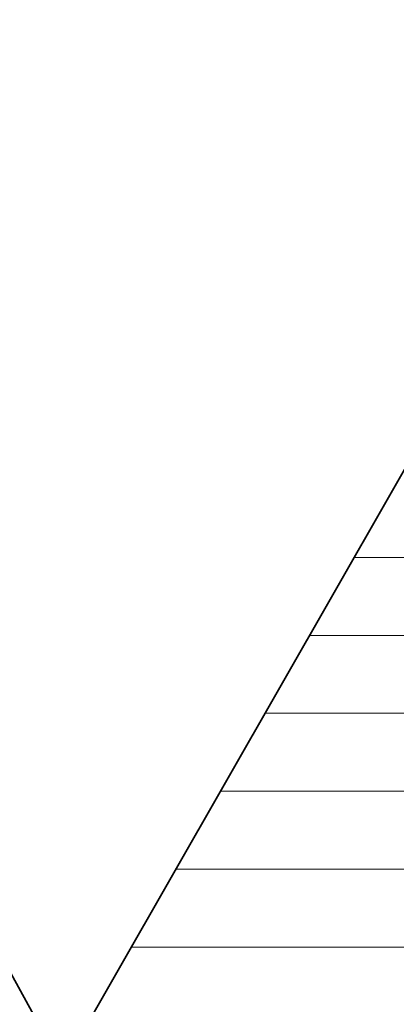
# Model space of a CAD drawing. Units: millimetres. Extents: x 59 to 11996, y 24 to 8424.
# Drawn here: x 8652 to 8686, y 541 to 629 of the extents above; entities that cross this region are included whole.
import ezdxf

# ---------------------------------------------------------------- set-up
doc = ezdxf.new("R2010")
doc.units = ezdxf.units.MM
doc.header["$MEASUREMENT"] = 0
doc.layers.add('(1) Shape lines', color=7, linetype='Continuous', lineweight=35)
doc.layers.add('(9) Sheet', color=7, linetype='Continuous', lineweight=35)

# ---------------------------------------------------------------- blocks, each defined once
blk = doc.blocks.new('HATCH_1016_cb1de814-a3b4-437e-9773-3d449d304b82')
at = {"layer": '(1) Shape lines', "color": 0, "lineweight": 9}
blk.add_line((8661.97, 546), (8661.763, 546), dxfattribs=at)
blk = doc.blocks.new('HATCH_1019_30a9bc35-ec16-4981-ba9c-dafd29cac388')
at = {"layer": '(1) Shape lines', "color": 0, "lineweight": 9}
blk.add_line((8661.971, 546), (8661.97, 546), dxfattribs=at)
blk = doc.blocks.new('HATCH_1020_92fcdad5-6ca0-4382-8c32-261b59cac77d')
at = {"layer": '(1) Shape lines', "color": 0, "lineweight": 9}
blk.add_line((8662.68, 546), (8661.971, 546), dxfattribs=at)
blk = doc.blocks.new('HATCH_1023_0962faf1-6ba8-498f-9cbc-857cb35e1fdf')
at = {"layer": '(1) Shape lines', "color": 0, "lineweight": 9}
blk.add_line((8662.684, 546), (8662.68, 546), dxfattribs=at)
blk = doc.blocks.new('HATCH_1024_a455b9aa-8468-4fb1-840f-dfd91d264f37')
at = {"layer": '(1) Shape lines', "color": 0, "lineweight": 9}
blk.add_line((8663.09, 546), (8662.684, 546), dxfattribs=at)
blk = doc.blocks.new('HATCH_1029_b23bab0d-b58b-426b-bf23-0b390cb70d51')
at = {"layer": '(1) Shape lines', "color": 0, "lineweight": 9}
blk.add_line((8663.092, 546), (8663.09, 546), dxfattribs=at)
blk = doc.blocks.new('HATCH_1030_61a11766-3cb8-4702-97ce-501079a3a5c6')
at = {"layer": '(1) Shape lines', "color": 0, "lineweight": 9}
blk.add_line((8663.252, 546), (8663.092, 546), dxfattribs=at)
blk = doc.blocks.new('HATCH_1035_3cab9bc9-21ff-4753-b804-78d10775e51f')
at = {"layer": '(1) Shape lines', "color": 0, "lineweight": 9}
blk.add_line((8663.252, 546), (8663.252, 546), dxfattribs=at)
blk = doc.blocks.new('HATCH_1036_4af3c1e9-be44-4827-b252-91ed6a18c56a')
at = {"layer": '(1) Shape lines', "color": 0, "lineweight": 9}
blk.add_line((8663.267, 546), (8663.252, 546), dxfattribs=at)
blk = doc.blocks.new('HATCH_1041_5c6171d2-8e17-48b4-a1fd-d954652e940a')
at = {"layer": '(1) Shape lines', "color": 0, "lineweight": 9}
blk.add_line((8663.271, 546), (8663.267, 546), dxfattribs=at)
blk = doc.blocks.new('HATCH_1042_e3c4f060-ce60-4906-bb72-3e1f8cb9fbfa')
at = {"layer": '(1) Shape lines', "color": 0, "lineweight": 9}
blk.add_line((8663.533, 546), (8663.271, 546), dxfattribs=at)
blk = doc.blocks.new('HATCH_1047_92d17bde-7f13-4d3d-bfd9-2b7836c163a6')
at = {"layer": '(1) Shape lines', "color": 0, "lineweight": 9}
blk.add_line((8663.534, 546), (8663.533, 546), dxfattribs=at)
blk = doc.blocks.new('HATCH_1048_357ed765-36b3-4d5c-a5f8-0c963ae1d512')
at = {"layer": '(1) Shape lines', "color": 0, "lineweight": 9}
blk.add_line((8663.569, 546), (8663.534, 546), dxfattribs=at)
blk = doc.blocks.new('HATCH_1053_50bc6d90-2e9f-4826-808c-d2b25df26597')
at = {"layer": '(1) Shape lines', "color": 0, "lineweight": 9}
blk.add_line((8663.578, 546), (8663.569, 546), dxfattribs=at)
blk = doc.blocks.new('HATCH_1054_a5e3a117-9165-4823-8acc-a0ba6461ca3b')
at = {"layer": '(1) Shape lines', "color": 0, "lineweight": 9}
blk.add_line((8664.017, 546), (8663.578, 546), dxfattribs=at)
blk = doc.blocks.new('HATCH_1059_5b203af1-6c8f-4db3-82f5-f3f4d8eb77b3')
at = {"layer": '(1) Shape lines', "color": 0, "lineweight": 9}
blk.add_line((8664.019, 546), (8664.017, 546), dxfattribs=at)
blk = doc.blocks.new('HATCH_1060_0e0aefbd-8f0d-4208-87fa-fbfc2aef5efc')
at = {"layer": '(1) Shape lines', "color": 0, "lineweight": 9}
blk.add_line((8664.085, 546), (8664.019, 546), dxfattribs=at)
blk = doc.blocks.new('HATCH_1065_28f58745-2e2f-4979-8db7-617dce5528d2')
at = {"layer": '(1) Shape lines', "color": 0, "lineweight": 9}
blk.add_line((8664.101, 546), (8664.085, 546), dxfattribs=at)
blk = doc.blocks.new('HATCH_1066_8b0b2739-36e5-47bf-bcd2-f6564ebf9f86')
at = {"layer": '(1) Shape lines', "color": 0, "lineweight": 9}
blk.add_line((8664.714, 546), (8664.101, 546), dxfattribs=at)
blk = doc.blocks.new('HATCH_1071_f37ded0c-391e-4a13-9b13-e4d6ee263612')
at = {"layer": '(1) Shape lines', "color": 0, "lineweight": 9}
blk.add_line((8664.716, 546), (8664.714, 546), dxfattribs=at)
blk = doc.blocks.new('HATCH_1072_9750230f-ec8e-4373-9e95-e6ef10d85e0b')
at = {"layer": '(1) Shape lines', "color": 0, "lineweight": 9}
blk.add_line((8664.758, 546), (8664.716, 546), dxfattribs=at)
blk = doc.blocks.new('HATCH_1077_b7c650ee-8512-412a-a8b3-8f34f315fa02')
at = {"layer": '(1) Shape lines', "color": 0, "lineweight": 9}
blk.add_line((8664.761, 546), (8664.758, 546), dxfattribs=at)
blk = doc.blocks.new('HATCH_1078_c93f2a13-1ba3-4f57-a3cf-3859454473e9')
at = {"layer": '(1) Shape lines', "color": 0, "lineweight": 9}
blk.add_line((8664.868, 546), (8664.761, 546), dxfattribs=at)
blk = doc.blocks.new('HATCH_1083_043bdfb7-d394-4be9-8101-7533190483e8')
at = {"layer": '(1) Shape lines', "color": 0, "lineweight": 9}
blk.add_line((8664.896, 546), (8664.868, 546), dxfattribs=at)
blk = doc.blocks.new('HATCH_1084_e37956e8-cfd2-4239-ada7-8494b6366854')
at = {"layer": '(1) Shape lines', "color": 0, "lineweight": 9}
blk.add_line((8665.695, 546), (8664.896, 546), dxfattribs=at)
blk = doc.blocks.new('HATCH_1089_0921ba1a-4bc5-4075-a2d5-83f5340fc00d')
at = {"layer": '(1) Shape lines', "color": 0, "lineweight": 9}
blk.add_line((8665.699, 546), (8665.695, 546), dxfattribs=at)
blk = doc.blocks.new('HATCH_1090_509250db-560d-42f4-a595-46fc391f84a7')
at = {"layer": '(1) Shape lines', "color": 0, "lineweight": 9}
for p, q in [((8665.806, 553), (8665.771, 553)), ((8665.806, 546), (8665.699, 546))]:
    blk.add_line(p, q, dxfattribs=at)
blk = doc.blocks.new('HATCH_1095_89ac5092-882f-43ef-bfda-b39bae01f3fd')
at = {"layer": '(1) Shape lines', "color": 0, "lineweight": 9}
for p, q in [((8665.806, 553), (8665.806, 553)), ((8665.813, 546), (8665.806, 546))]:
    blk.add_line(p, q, dxfattribs=at)
blk = doc.blocks.new('HATCH_1096_c7842da1-a107-4444-b6ce-c6d7f98430c6')
at = {"layer": '(1) Shape lines', "color": 0, "lineweight": 9}
for p, q in [((8665.973, 553), (8665.806, 553)), ((8665.973, 546), (8665.813, 546))]:
    blk.add_line(p, q, dxfattribs=at)
blk = doc.blocks.new('HATCH_1101_bc42914e-d8be-4733-9c6e-b98f7ee1bdef')
at = {"layer": '(1) Shape lines', "color": 0, "lineweight": 9}
for p, q in [((8665.975, 553), (8665.973, 553)), ((8666.029, 546), (8665.973, 546))]:
    blk.add_line(p, q, dxfattribs=at)
blk = doc.blocks.new('HATCH_1102_ec6ad45c-f39a-498f-a163-7237cce1df82')
at = {"layer": '(1) Shape lines', "color": 0, "lineweight": 9}
for p, q in [((8667.215, 553), (8665.975, 553)), ((8667.215, 546), (8666.029, 546))]:
    blk.add_line(p, q, dxfattribs=at)
blk = doc.blocks.new('HATCH_1107_5a5c6cde-5a26-4ee0-bf96-ade2b511368e')
at = {"layer": '(1) Shape lines', "color": 0, "lineweight": 9}
for p, q in [((8667.218, 553), (8667.215, 553)), ((8667.229, 546), (8667.215, 546))]:
    blk.add_line(p, q, dxfattribs=at)
blk = doc.blocks.new('HATCH_1108_8bf32498-745e-44e7-b420-5e65b4f31d67')
at = {"layer": '(1) Shape lines', "color": 0, "lineweight": 9}
for p, q in [((8667.452, 553), (8667.218, 553)), ((8667.452, 546), (8667.229, 546))]:
    blk.add_line(p, q, dxfattribs=at)
blk = doc.blocks.new('HATCH_1113_65672922-fe84-450f-9b04-1bb094381d11')
at = {"layer": '(1) Shape lines', "color": 0, "lineweight": 9}
for p, q in [((8667.459, 553), (8667.452, 553)), ((8667.474, 546), (8667.452, 546))]:
    blk.add_line(p, q, dxfattribs=at)
blk = doc.blocks.new('HATCH_1114_7ef89492-e8a1-4093-9479-228a8e968e7d')
at = {"layer": '(1) Shape lines', "color": 0, "lineweight": 9}
for p, q in [((8667.816, 553), (8667.459, 553)), ((8667.816, 546), (8667.474, 546))]:
    blk.add_line(p, q, dxfattribs=at)
blk = doc.blocks.new('HATCH_1119_2fe5c6f3-3266-4b48-86eb-3d094208a07a')
at = {"layer": '(1) Shape lines', "color": 0, "lineweight": 9}
for p, q in [((8667.843, 553), (8667.816, 553)), ((8667.896, 546), (8667.816, 546))]:
    blk.add_line(p, q, dxfattribs=at)
blk = doc.blocks.new('HATCH_1120_aced717d-d93b-43f1-ace1-877d68d582c8')
at = {"layer": '(1) Shape lines', "color": 0, "lineweight": 9}
for p, q in [((8669.036, 553), (8667.843, 553)), ((8669.036, 546), (8667.896, 546))]:
    blk.add_line(p, q, dxfattribs=at)
blk = doc.blocks.new('HATCH_1125_d9fa96c4-75f4-468f-a021-c2b0380bb46d')
at = {"layer": '(1) Shape lines', "color": 0, "lineweight": 9}
for p, q in [((8669.039, 553), (8669.036, 553)), ((8669.043, 546), (8669.036, 546))]:
    blk.add_line(p, q, dxfattribs=at)
blk = doc.blocks.new('HATCH_1126_20ca62d9-093f-48e0-8e6c-5016b8e9e6e6')
at = {"layer": '(1) Shape lines', "color": 0, "lineweight": 9}
for p, q in [((8669.118, 553), (8669.039, 553)), ((8669.118, 546), (8669.043, 546))]:
    blk.add_line(p, q, dxfattribs=at)
blk = doc.blocks.new('HATCH_1131_b3188a37-bee7-435e-bfa8-a13c53fe1ab9')
at = {"layer": '(1) Shape lines', "color": 0, "lineweight": 9}
for p, q in [((8669.127, 553), (8669.118, 553)), ((8669.137, 546), (8669.118, 546))]:
    blk.add_line(p, q, dxfattribs=at)
blk = doc.blocks.new('HATCH_1132_e82ba142-e7f0-4544-a433-b28cd3347b80')
at = {"layer": '(1) Shape lines', "color": 0, "lineweight": 9}
for p, q in [((8669.36, 553), (8669.127, 553)), ((8669.36, 546), (8669.137, 546))]:
    blk.add_line(p, q, dxfattribs=at)
blk = doc.blocks.new('HATCH_1137_95fd3437-d955-4d62-a030-d5a327d03a73')
at = {"layer": '(1) Shape lines', "color": 0, "lineweight": 9}
for p, q in [((8669.407, 553), (8669.36, 553)), ((8669.461, 546), (8669.36, 546))]:
    blk.add_line(p, q, dxfattribs=at)
blk = doc.blocks.new('HATCH_1138_e802e3b4-81c2-465f-bac7-f58e779cbce7')
at = {"layer": '(1) Shape lines', "color": 0, "lineweight": 9}
for p, q in [((8670.588, 560), (8669.78, 560)), ((8670.588, 553), (8669.407, 553)), ((8670.588, 546), (8669.461, 546))]:
    blk.add_line(p, q, dxfattribs=at)
blk = doc.blocks.new('HATCH_1143_cc0de515-1999-45ae-a8e2-ba1dc560ce37')
at = {"layer": '(1) Shape lines', "color": 0, "lineweight": 9}
for p, q in [((8670.592, 560), (8670.588, 560)), ((8670.612, 553), (8670.588, 553)), ((8670.632, 546), (8670.588, 546))]:
    blk.add_line(p, q, dxfattribs=at)
blk = doc.blocks.new('HATCH_1144_9edcbea4-5977-4824-9c28-8c1b766207c1')
at = {"layer": '(1) Shape lines', "color": 0, "lineweight": 9}
for p, q in [((8671.054, 560), (8670.592, 560)), ((8671.054, 553), (8670.612, 553)), ((8671.054, 546), (8670.632, 546))]:
    blk.add_line(p, q, dxfattribs=at)
blk = doc.blocks.new('HATCH_1149_a5e6980a-f901-4d64-a7fe-ebf19bb0f5fd')
at = {"layer": '(1) Shape lines', "color": 0, "lineweight": 9}
for p, q in [((8671.065, 560), (8671.054, 560)), ((8671.099, 553), (8671.054, 553)), ((8671.133, 546), (8671.054, 546))]:
    blk.add_line(p, q, dxfattribs=at)
blk = doc.blocks.new('HATCH_1150_a0732849-4817-45c0-81f5-54ee1cf09982')
at = {"layer": '(1) Shape lines', "color": 0, "lineweight": 9}
for p, q in [((8671.833, 560), (8671.065, 560)), ((8671.833, 553), (8671.099, 553)), ((8671.833, 546), (8671.133, 546))]:
    blk.add_line(p, q, dxfattribs=at)
blk = doc.blocks.new('HATCH_1155_1de8de0e-4e06-4f66-890e-b3b70267d6c0')
at = {"layer": '(1) Shape lines', "color": 0, "lineweight": 9}
for p, q in [((8671.845, 560), (8671.833, 560)), ((8671.868, 553), (8671.833, 553)), ((8671.892, 546), (8671.833, 546))]:
    blk.add_line(p, q, dxfattribs=at)
blk = doc.blocks.new('HATCH_1156_60800968-6efe-4165-8146-720b3fab5a2a')
at = {"layer": '(1) Shape lines', "color": 0, "lineweight": 9}
for p, q in [((8672.375, 560), (8671.845, 560)), ((8672.375, 553), (8671.868, 553)), ((8672.375, 546), (8671.892, 546))]:
    blk.add_line(p, q, dxfattribs=at)
blk = doc.blocks.new('HATCH_1161_bd6182d5-7b06-41cb-823c-0c28bed6233f')
at = {"layer": '(1) Shape lines', "color": 0, "lineweight": 9}
for p, q in [((8672.387, 560), (8672.375, 560)), ((8672.406, 553), (8672.375, 553)), ((8672.424, 546), (8672.375, 546))]:
    blk.add_line(p, q, dxfattribs=at)
blk = doc.blocks.new('HATCH_1162_7b08707e-b73f-4f94-8db7-c4782c0e4ae7')
at = {"layer": '(1) Shape lines', "color": 0, "lineweight": 9}
for p, q in [((8672.802, 560), (8672.387, 560)), ((8672.802, 553), (8672.406, 553)), ((8672.802, 546), (8672.424, 546))]:
    blk.add_line(p, q, dxfattribs=at)
blk = doc.blocks.new('HATCH_1167_3c716184-75fc-42c9-b5a8-66b102335367')
at = {"layer": '(1) Shape lines', "color": 0, "lineweight": 9}
for p, q in [((8672.821, 560), (8672.802, 560)), ((8672.845, 553), (8672.802, 553)), ((8672.87, 546), (8672.802, 546))]:
    blk.add_line(p, q, dxfattribs=at)
blk = doc.blocks.new('HATCH_1168_82edcd9b-350c-4ca5-a2ba-44e26fb7e041')
at = {"layer": '(1) Shape lines', "color": 0, "lineweight": 9}
for p, q in [((8673.37, 560), (8672.821, 560)), ((8673.37, 553), (8672.845, 553)), ((8673.37, 546), (8672.87, 546))]:
    blk.add_line(p, q, dxfattribs=at)
blk = doc.blocks.new('HATCH_1173_da52f259-7fb8-4ead-8104-360803f2781c')
at = {"layer": '(1) Shape lines', "color": 0, "lineweight": 9}
for p, q in [((8673.37, 560), (8673.37, 560)), ((8673.371, 553), (8673.37, 553)), ((8673.372, 546), (8673.37, 546))]:
    blk.add_line(p, q, dxfattribs=at)
blk = doc.blocks.new('HATCH_1174_930142fd-5e9d-44bf-b740-91e27a010f87')
at = {"layer": '(1) Shape lines', "color": 0, "lineweight": 9}
for p, q in [((8673.387, 560), (8673.37, 560)), ((8673.387, 553), (8673.371, 553)), ((8673.387, 546), (8673.372, 546))]:
    blk.add_line(p, q, dxfattribs=at)
blk = doc.blocks.new('HATCH_1179_0f634184-13db-45bc-b42e-18591196758e')
at = {"layer": '(1) Shape lines', "color": 0, "lineweight": 9}
for p, q in [((8673.392, 560), (8673.387, 560)), ((8673.398, 553), (8673.387, 553)), ((8673.404, 546), (8673.387, 546))]:
    blk.add_line(p, q, dxfattribs=at)
blk = doc.blocks.new('HATCH_1180_de52da6c-d49a-4331-9316-414e0ac3e0e7')
at = {"layer": '(1) Shape lines', "color": 0, "lineweight": 9}
for p, q in [((8673.527, 560), (8673.392, 560)), ((8673.527, 553), (8673.398, 553)), ((8673.527, 546), (8673.404, 546))]:
    blk.add_line(p, q, dxfattribs=at)
blk = doc.blocks.new('HATCH_1185_e3b93c9e-099c-4566-a517-594c1a6129cc')
at = {"layer": '(1) Shape lines', "color": 0, "lineweight": 9}
for p, q in [((8673.528, 560), (8673.527, 560)), ((8673.53, 553), (8673.527, 553)), ((8673.532, 546), (8673.527, 546))]:
    blk.add_line(p, q, dxfattribs=at)
blk = doc.blocks.new('HATCH_1186_30d2c73a-bd74-40bc-9ef7-b143afb03491')
at = {"layer": '(1) Shape lines', "color": 0, "lineweight": 9}
for p, q in [((8673.564, 560), (8673.528, 560)), ((8673.564, 553), (8673.53, 553)), ((8673.564, 546), (8673.532, 546))]:
    blk.add_line(p, q, dxfattribs=at)
blk = doc.blocks.new('HATCH_1191_80aa586c-8f71-4fc4-ae11-591fb89c795e')
at = {"layer": '(1) Shape lines', "color": 0, "lineweight": 9}
for p, q in [((8673.584, 560), (8673.564, 560)), ((8673.604, 553), (8673.564, 553)), ((8673.625, 546), (8673.564, 546))]:
    blk.add_line(p, q, dxfattribs=at)
blk = doc.blocks.new('HATCH_1192_714961e7-b5b0-40f6-b059-847ba43b68b8')
at = {"layer": '(1) Shape lines', "color": 0, "lineweight": 9}
for p, q in [((8674.037, 567), (8673.789, 567)), ((8674.037, 560), (8673.584, 560)), ((8674.037, 553), (8673.604, 553)), ((8674.037, 546), (8673.625, 546))]:
    blk.add_line(p, q, dxfattribs=at)
blk = doc.blocks.new('HATCH_1197_26c312e2-058b-4de9-a4a9-9da5b9aa47a5')
at = {"layer": '(1) Shape lines', "color": 0, "lineweight": 9}
for p, q in [((8674.037, 567), (8674.037, 567)), ((8674.039, 560), (8674.037, 560)), ((8674.041, 553), (8674.037, 553)), ((8674.043, 546), (8674.037, 546))]:
    blk.add_line(p, q, dxfattribs=at)
blk = doc.blocks.new('HATCH_1198_3f9ac716-4c62-4865-a376-504e1fdc395a')
at = {"layer": '(1) Shape lines', "color": 0, "lineweight": 9}
for p, q in [((8674.083, 567), (8674.037, 567)), ((8674.083, 560), (8674.039, 560)), ((8674.083, 553), (8674.041, 553)), ((8674.083, 546), (8674.043, 546))]:
    blk.add_line(p, q, dxfattribs=at)
blk = doc.blocks.new('HATCH_1203_3ca65420-8ad0-4d1b-a58e-6051528407f6')
at = {"layer": '(1) Shape lines', "color": 0, "lineweight": 9}
for p, q in [((8674.084, 567), (8674.083, 567)), ((8674.096, 560), (8674.083, 560)), ((8674.108, 553), (8674.083, 553)), ((8674.121, 546), (8674.083, 546))]:
    blk.add_line(p, q, dxfattribs=at)
blk = doc.blocks.new('HATCH_1204_da243ecb-e9d1-41e7-b5e7-69b6f05b2234')
at = {"layer": '(1) Shape lines', "color": 0, "lineweight": 9}
for p, q in [((8674.363, 567), (8674.084, 567)), ((8674.363, 560), (8674.096, 560)), ((8674.363, 553), (8674.108, 553)), ((8674.363, 546), (8674.121, 546))]:
    blk.add_line(p, q, dxfattribs=at)
blk = doc.blocks.new('HATCH_1209_08635c6e-7e3b-42f5-a3f8-39fbcbb5352c')
at = {"layer": '(1) Shape lines', "color": 0, "lineweight": 9}
for p, q in [((8674.365, 567), (8674.363, 567)), ((8674.373, 560), (8674.363, 560)), ((8674.382, 553), (8674.363, 553)), ((8674.391, 546), (8674.363, 546))]:
    blk.add_line(p, q, dxfattribs=at)
blk = doc.blocks.new('HATCH_1210_362602f9-b958-4a69-b53d-665e2225d094')
at = {"layer": '(1) Shape lines', "color": 0, "lineweight": 9}
for p, q in [((8674.563, 567), (8674.365, 567)), ((8674.563, 560), (8674.373, 560)), ((8674.563, 553), (8674.382, 553)), ((8674.563, 546), (8674.391, 546))]:
    blk.add_line(p, q, dxfattribs=at)
blk = doc.blocks.new('HATCH_1215_957ca964-e54b-4ea0-baf2-93bce26352fc')
at = {"layer": '(1) Shape lines', "color": 0, "lineweight": 9}
for p, q in [((8674.564, 567), (8674.563, 567)), ((8674.565, 560), (8674.563, 560)), ((8674.566, 553), (8674.563, 553)), ((8674.567, 546), (8674.563, 546))]:
    blk.add_line(p, q, dxfattribs=at)
blk = doc.blocks.new('HATCH_1216_e1b2ffdc-c11b-44bf-bc2b-7a471d3ae89f')
at = {"layer": '(1) Shape lines', "color": 0, "lineweight": 9}
for p, q in [((8674.588, 567), (8674.564, 567)), ((8674.588, 560), (8674.565, 560)), ((8674.588, 553), (8674.566, 553)), ((8674.588, 546), (8674.567, 546))]:
    blk.add_line(p, q, dxfattribs=at)
blk = doc.blocks.new('HATCH_1221_970c8818-63c6-40c9-b5a6-4bbf71f3d26e')
at = {"layer": '(1) Shape lines', "color": 0, "lineweight": 9}
for p, q in [((8674.59, 567), (8674.588, 567)), ((8674.602, 560), (8674.588, 560)), ((8674.614, 553), (8674.588, 553)), ((8674.625, 546), (8674.588, 546))]:
    blk.add_line(p, q, dxfattribs=at)
blk = doc.blocks.new('HATCH_1222_9bb818a6-1ab1-4763-8202-f16fca13e058')
at = {"layer": '(1) Shape lines', "color": 0, "lineweight": 9}
for p, q in [((8674.857, 567), (8674.59, 567)), ((8674.857, 560), (8674.602, 560)), ((8674.857, 553), (8674.614, 553)), ((8674.857, 546), (8674.625, 546))]:
    blk.add_line(p, q, dxfattribs=at)
blk = doc.blocks.new('HATCH_1227_d75ae041-0c9e-4003-a492-dfb671ff9be2')
at = {"layer": '(1) Shape lines', "color": 0, "lineweight": 9}
for p, q in [((8674.859, 567), (8674.857, 567)), ((8674.869, 560), (8674.857, 560)), ((8674.878, 553), (8674.857, 553)), ((8674.887, 546), (8674.857, 546))]:
    blk.add_line(p, q, dxfattribs=at)
blk = doc.blocks.new('HATCH_1228_cc1c8b1f-d8c7-4c62-b92d-c8c56e4a3f29')
at = {"layer": '(1) Shape lines', "color": 0, "lineweight": 9}
for p, q in [((8675.07, 567), (8674.859, 567)), ((8675.07, 560), (8674.869, 560)), ((8675.07, 553), (8674.878, 553)), ((8675.07, 546), (8674.887, 546))]:
    blk.add_line(p, q, dxfattribs=at)
blk = doc.blocks.new('HATCH_1233_6c23d3a2-59b6-40e2-aa6c-62346598a66a')
at = {"layer": '(1) Shape lines', "color": 0, "lineweight": 9}
for p, q in [((8675.083, 567), (8675.07, 567)), ((8675.124, 560), (8675.07, 560)), ((8675.165, 553), (8675.07, 553)), ((8675.205, 546), (8675.07, 546))]:
    blk.add_line(p, q, dxfattribs=at)
blk = doc.blocks.new('HATCH_1234_2ec9704b-0c5a-45f0-997f-6fb3be6a4adb')
at = {"layer": '(1) Shape lines', "color": 0, "lineweight": 9}
for p, q in [((8676.002, 567), (8675.083, 567)), ((8676.002, 560), (8675.124, 560)), ((8676.002, 553), (8675.165, 553)), ((8676.002, 546), (8675.205, 546))]:
    blk.add_line(p, q, dxfattribs=at)
blk = doc.blocks.new('HATCH_1239_8d7240af-b2e6-4a41-96df-6a530a537711')
at = {"layer": '(1) Shape lines', "color": 0, "lineweight": 9}
for p, q in [((8676.029, 567), (8676.002, 567)), ((8676.079, 560), (8676.002, 560)), ((8676.128, 553), (8676.002, 553)), ((8676.178, 546), (8676.002, 546))]:
    blk.add_line(p, q, dxfattribs=at)
blk = doc.blocks.new('HATCH_1240_b1bbb4f7-47be-48c7-9270-f70e9f270721')
at = {"layer": '(1) Shape lines', "color": 0, "lineweight": 9}
for p, q in [((8677.129, 567), (8676.029, 567)), ((8677.129, 560), (8676.079, 560)), ((8677.129, 553), (8676.128, 553)), ((8677.129, 546), (8676.178, 546))]:
    blk.add_line(p, q, dxfattribs=at)
blk = doc.blocks.new('HATCH_1245_35c32257-f0f6-4404-8163-90f9dc07f16c')
at = {"layer": '(1) Shape lines', "color": 0, "lineweight": 9}
for p, q in [((8677.167, 567), (8677.129, 567)), ((8677.212, 560), (8677.129, 560)), ((8677.258, 553), (8677.129, 553)), ((8677.304, 546), (8677.129, 546))]:
    blk.add_line(p, q, dxfattribs=at)
blk = doc.blocks.new('HATCH_1246_75df979f-5093-4d6c-879c-34d6e035fbb9')
at = {"layer": '(1) Shape lines', "color": 0, "lineweight": 9}
for p, q in [((8678.168, 574), (8677.797, 574)), ((8678.168, 567), (8677.167, 567)), ((8678.168, 560), (8677.212, 560)), ((8678.168, 553), (8677.258, 553)), ((8678.168, 546), (8677.304, 546))]:
    blk.add_line(p, q, dxfattribs=at)
blk = doc.blocks.new('HATCH_1251_128c7831-cc24-4bfe-86b9-92fee7a222fb')
at = {"layer": '(1) Shape lines', "color": 0, "lineweight": 9}
for p, q in [((8678.176, 574), (8678.168, 574)), ((8678.261, 567), (8678.168, 567)), ((8678.346, 560), (8678.168, 560)), ((8678.431, 553), (8678.168, 553)), ((8678.516, 546), (8678.168, 546))]:
    blk.add_line(p, q, dxfattribs=at)
blk = doc.blocks.new('HATCH_1252_8bfdcd40-1d55-4b60-890f-263de3e1a41f')
at = {"layer": '(1) Shape lines', "color": 0, "lineweight": 9}
for p, q in [((8680.077, 574), (8678.176, 574)), ((8680.077, 567), (8678.261, 567)), ((8680.077, 560), (8678.346, 560)), ((8680.077, 553), (8678.431, 553)), ((8680.077, 546), (8678.516, 546))]:
    blk.add_line(p, q, dxfattribs=at)
blk = doc.blocks.new('HATCH_1257_bf5ee3df-a65d-4261-b6bd-8374832b5568')
at = {"layer": '(1) Shape lines', "color": 0, "lineweight": 9}
for p, q in [((8680.083, 574), (8680.077, 574)), ((8680.094, 567), (8680.077, 567)), ((8680.106, 560), (8680.077, 560)), ((8680.117, 553), (8680.077, 553)), ((8680.128, 546), (8680.077, 546))]:
    blk.add_line(p, q, dxfattribs=at)
blk = doc.blocks.new('HATCH_1258_3441fa6c-90f2-4213-ab5d-70fe5e72f5c6')
at = {"layer": '(1) Shape lines', "color": 0, "lineweight": 9}
for p, q in [((8680.331, 574), (8680.083, 574)), ((8680.331, 567), (8680.094, 567)), ((8680.331, 560), (8680.106, 560)), ((8680.331, 553), (8680.117, 553)), ((8680.331, 546), (8680.128, 546))]:
    blk.add_line(p, q, dxfattribs=at)
blk = doc.blocks.new('HATCH_1263_da344b0f-3d5e-460d-a314-b58099d7b28b')
at = {"layer": '(1) Shape lines', "color": 0, "lineweight": 9}
for p, q in [((8680.371, 574), (8680.331, 574)), ((8680.433, 567), (8680.331, 567)), ((8680.496, 560), (8680.331, 560)), ((8680.559, 553), (8680.331, 553)), ((8680.621, 546), (8680.331, 546))]:
    blk.add_line(p, q, dxfattribs=at)
blk = doc.blocks.new('HATCH_1264_978ed68d-2687-43a8-974c-e7ce8bb30014')
at = {"layer": '(1) Shape lines', "color": 0, "lineweight": 9}
for p, q in [((8681.744, 574), (8680.371, 574)), ((8681.744, 567), (8680.433, 567)), ((8681.744, 560), (8680.496, 560)), ((8681.744, 553), (8680.559, 553)), ((8681.744, 546), (8680.621, 546))]:
    blk.add_line(p, q, dxfattribs=at)
blk = doc.blocks.new('HATCH_1269_62d5572a-6ae7-4d67-b1a5-e376f17dfa22')
at = {"layer": '(1) Shape lines', "color": 0, "lineweight": 9}
for p, q in [((8681.798, 574), (8681.744, 574)), ((8681.853, 567), (8681.744, 567)), ((8681.907, 560), (8681.744, 560)), ((8681.962, 553), (8681.744, 553)), ((8682.017, 546), (8681.744, 546))]:
    blk.add_line(p, q, dxfattribs=at)
blk = doc.blocks.new('HATCH_1270_3e19a661-5fa0-443e-b19e-3bfafb38eefc')
at = {"layer": '(1) Shape lines', "color": 0, "lineweight": 9}
for p, q in [((8682.981, 581), (8681.806, 581)), ((8682.981, 574), (8681.798, 574)), ((8682.981, 567), (8681.853, 567)), ((8682.981, 560), (8681.907, 560)), ((8682.981, 553), (8681.962, 553)), ((8682.981, 546), (8682.017, 546))]:
    blk.add_line(p, q, dxfattribs=at)
blk = doc.blocks.new('HATCH_1275_2c3411ba-b5dc-4a76-b5c9-93bca77a3bb0')
at = {"layer": '(1) Shape lines', "color": 0, "lineweight": 9}
for p, q in [((8682.983, 581), (8682.981, 581)), ((8682.992, 574), (8682.981, 574)), ((8683.001, 567), (8682.981, 567)), ((8683.01, 560), (8682.981, 560)), ((8683.019, 553), (8682.981, 553)), ((8683.028, 546), (8682.981, 546))]:
    blk.add_line(p, q, dxfattribs=at)
blk = doc.blocks.new('HATCH_1276_e4f4ddc7-7596-4de6-bca8-11576f577295')
at = {"layer": '(1) Shape lines', "color": 0, "lineweight": 9}
for p, q in [((8683.182, 581), (8682.983, 581)), ((8683.182, 574), (8682.992, 574)), ((8683.182, 567), (8683.001, 567)), ((8683.182, 560), (8683.01, 560)), ((8683.182, 553), (8683.019, 553)), ((8683.182, 546), (8683.028, 546))]:
    blk.add_line(p, q, dxfattribs=at)
blk = doc.blocks.new('HATCH_1281_b0a6fcfc-695c-458d-bb9e-fd7f6931a327')
at = {"layer": '(1) Shape lines', "color": 0, "lineweight": 9}
for p, q in [((8683.201, 581), (8683.182, 581)), ((8683.256, 574), (8683.182, 574)), ((8683.31, 567), (8683.182, 567)), ((8683.365, 560), (8683.182, 560)), ((8683.419, 553), (8683.182, 553)), ((8683.474, 546), (8683.182, 546))]:
    blk.add_line(p, q, dxfattribs=at)
blk = doc.blocks.new('HATCH_1282_d7c93f4d-7dcf-4388-8341-dc14b8c26345')
at = {"layer": '(1) Shape lines', "color": 0, "lineweight": 9}
for p, q in [((8684.408, 581), (8683.201, 581)), ((8684.408, 574), (8683.256, 574)), ((8684.408, 567), (8683.31, 567)), ((8684.408, 560), (8683.365, 560)), ((8684.408, 553), (8683.419, 553)), ((8684.408, 546), (8683.474, 546))]:
    blk.add_line(p, q, dxfattribs=at)
blk = doc.blocks.new('HATCH_1287_3b873abe-c800-4e9e-a32f-129a3c253e65')
at = {"layer": '(1) Shape lines', "color": 0, "lineweight": 9}
for p, q in [((8684.427, 581), (8684.408, 581)), ((8684.456, 574), (8684.408, 574)), ((8684.485, 567), (8684.408, 567)), ((8684.514, 560), (8684.408, 560)), ((8684.543, 553), (8684.408, 553)), ((8684.572, 546), (8684.408, 546))]:
    blk.add_line(p, q, dxfattribs=at)
blk = doc.blocks.new('HATCH_1288_18c6424b-62e9-442a-bc19-ab4a05b8086a')
at = {"layer": '(1) Shape lines', "color": 0, "lineweight": 9}
for p, q in [((8685.064, 581), (8684.427, 581)), ((8685.064, 574), (8684.456, 574)), ((8685.064, 567), (8684.485, 567)), ((8685.064, 560), (8684.514, 560)), ((8685.064, 553), (8684.543, 553)), ((8685.064, 546), (8684.572, 546))]:
    blk.add_line(p, q, dxfattribs=at)
blk = doc.blocks.new('HATCH_1293_7d92401a-f08b-4cc4-9645-7878047ea3c4')
at = {"layer": '(1) Shape lines', "color": 0, "lineweight": 9}
for p, q in [((8685.108, 581), (8685.064, 581)), ((8685.163, 574), (8685.064, 574)), ((8685.217, 567), (8685.064, 567)), ((8685.271, 560), (8685.064, 560)), ((8685.325, 553), (8685.064, 553)), ((8685.379, 546), (8685.064, 546))]:
    blk.add_line(p, q, dxfattribs=at)
blk = doc.blocks.new('HATCH_1294_ac3d029d-e001-4af5-93d3-843ffa81fb4c')
at = {"layer": '(1) Shape lines', "color": 0, "lineweight": 9}
for p, q in [((8686.277, 581), (8685.108, 581)), ((8686.277, 574), (8685.163, 574)), ((8686.277, 567), (8685.217, 567)), ((8686.277, 560), (8685.271, 560)), ((8686.277, 553), (8685.325, 553)), ((8686.277, 546), (8685.379, 546))]:
    blk.add_line(p, q, dxfattribs=at)
blk = doc.blocks.new('GROUP_0_2bf0899d-43f5-4896-baa7-cfd3c80f0cdf')
at = {"layer": '(9) Sheet', "color": 7, "linetype": 'Continuous', "lineweight": 35, "ltscale": 20}
blk.add_lwpolyline([(8450.611, 553.38), (8498.432, 629.306), (8547.768, 535.192), (8603.948, 629.272), (8655.565, 535.178), (8709.449, 629.272), (8748.184, 553.38), (8656.115, 369.513), (8603.196, 466.111), (8548.308, 369.513)], close=True, dxfattribs=at)
at = {"layer": '(1) Shape lines', "color": 154, "linetype": 'ByBlock'}
for name in ['HATCH_1294_ac3d029d-e001-4af5-93d3-843ffa81fb4c', 'HATCH_1270_3e19a661-5fa0-443e-b19e-3bfafb38eefc', 'HATCH_1275_2c3411ba-b5dc-4a76-b5c9-93bca77a3bb0', 'HATCH_1276_e4f4ddc7-7596-4de6-bca8-11576f577295', 'HATCH_1281_b0a6fcfc-695c-458d-bb9e-fd7f6931a327', 'HATCH_1282_d7c93f4d-7dcf-4388-8341-dc14b8c26345', 'HATCH_1287_3b873abe-c800-4e9e-a32f-129a3c253e65', 'HATCH_1288_18c6424b-62e9-442a-bc19-ab4a05b8086a', 'HATCH_1293_7d92401a-f08b-4cc4-9645-7878047ea3c4', 'HATCH_1246_75df979f-5093-4d6c-879c-34d6e035fbb9', 'HATCH_1251_128c7831-cc24-4bfe-86b9-92fee7a222fb', 'HATCH_1252_8bfdcd40-1d55-4b60-890f-263de3e1a41f', 'HATCH_1257_bf5ee3df-a65d-4261-b6bd-8374832b5568', 'HATCH_1258_3441fa6c-90f2-4213-ab5d-70fe5e72f5c6', 'HATCH_1263_da344b0f-3d5e-460d-a314-b58099d7b28b', 'HATCH_1264_978ed68d-2687-43a8-974c-e7ce8bb30014', 'HATCH_1269_62d5572a-6ae7-4d67-b1a5-e376f17dfa22', 'HATCH_1192_714961e7-b5b0-40f6-b059-847ba43b68b8', 'HATCH_1197_26c312e2-058b-4de9-a4a9-9da5b9aa47a5', 'HATCH_1198_3f9ac716-4c62-4865-a376-504e1fdc395a', 'HATCH_1203_3ca65420-8ad0-4d1b-a58e-6051528407f6', 'HATCH_1204_da243ecb-e9d1-41e7-b5e7-69b6f05b2234', 'HATCH_1209_08635c6e-7e3b-42f5-a3f8-39fbcbb5352c', 'HATCH_1210_362602f9-b958-4a69-b53d-665e2225d094', 'HATCH_1215_957ca964-e54b-4ea0-baf2-93bce26352fc', 'HATCH_1216_e1b2ffdc-c11b-44bf-bc2b-7a471d3ae89f', 'HATCH_1221_970c8818-63c6-40c9-b5a6-4bbf71f3d26e', 'HATCH_1222_9bb818a6-1ab1-4763-8202-f16fca13e058', 'HATCH_1227_d75ae041-0c9e-4003-a492-dfb671ff9be2', 'HATCH_1228_cc1c8b1f-d8c7-4c62-b92d-c8c56e4a3f29', 'HATCH_1233_6c23d3a2-59b6-40e2-aa6c-62346598a66a', 'HATCH_1234_2ec9704b-0c5a-45f0-997f-6fb3be6a4adb', 'HATCH_1239_8d7240af-b2e6-4a41-96df-6a530a537711', 'HATCH_1240_b1bbb4f7-47be-48c7-9270-f70e9f270721', 'HATCH_1245_35c32257-f0f6-4404-8163-90f9dc07f16c', 'HATCH_1138_e802e3b4-81c2-465f-bac7-f58e779cbce7', 'HATCH_1143_cc0de515-1999-45ae-a8e2-ba1dc560ce37', 'HATCH_1144_9edcbea4-5977-4824-9c28-8c1b766207c1', 'HATCH_1149_a5e6980a-f901-4d64-a7fe-ebf19bb0f5fd', 'HATCH_1150_a0732849-4817-45c0-81f5-54ee1cf09982', 'HATCH_1155_1de8de0e-4e06-4f66-890e-b3b70267d6c0', 'HATCH_1156_60800968-6efe-4165-8146-720b3fab5a2a', 'HATCH_1161_bd6182d5-7b06-41cb-823c-0c28bed6233f', 'HATCH_1162_7b08707e-b73f-4f94-8db7-c4782c0e4ae7', 'HATCH_1167_3c716184-75fc-42c9-b5a8-66b102335367', 'HATCH_1168_82edcd9b-350c-4ca5-a2ba-44e26fb7e041', 'HATCH_1173_da52f259-7fb8-4ead-8104-360803f2781c', 'HATCH_1174_930142fd-5e9d-44bf-b740-91e27a010f87', 'HATCH_1179_0f634184-13db-45bc-b42e-18591196758e', 'HATCH_1180_de52da6c-d49a-4331-9316-414e0ac3e0e7', 'HATCH_1185_e3b93c9e-099c-4566-a517-594c1a6129cc', 'HATCH_1186_30d2c73a-bd74-40bc-9ef7-b143afb03491', 'HATCH_1191_80aa586c-8f71-4fc4-ae11-591fb89c795e', 'HATCH_1090_509250db-560d-42f4-a595-46fc391f84a7', 'HATCH_1095_89ac5092-882f-43ef-bfda-b39bae01f3fd', 'HATCH_1096_c7842da1-a107-4444-b6ce-c6d7f98430c6', 'HATCH_1101_bc42914e-d8be-4733-9c6e-b98f7ee1bdef', 'HATCH_1102_ec6ad45c-f39a-498f-a163-7237cce1df82', 'HATCH_1107_5a5c6cde-5a26-4ee0-bf96-ade2b511368e', 'HATCH_1108_8bf32498-745e-44e7-b420-5e65b4f31d67', 'HATCH_1113_65672922-fe84-450f-9b04-1bb094381d11', 'HATCH_1114_7ef89492-e8a1-4093-9479-228a8e968e7d', 'HATCH_1119_2fe5c6f3-3266-4b48-86eb-3d094208a07a', 'HATCH_1120_aced717d-d93b-43f1-ace1-877d68d582c8', 'HATCH_1125_d9fa96c4-75f4-468f-a021-c2b0380bb46d', 'HATCH_1126_20ca62d9-093f-48e0-8e6c-5016b8e9e6e6', 'HATCH_1131_b3188a37-bee7-435e-bfa8-a13c53fe1ab9', 'HATCH_1132_e82ba142-e7f0-4544-a433-b28cd3347b80', 'HATCH_1137_95fd3437-d955-4d62-a030-d5a327d03a73', 'HATCH_1016_cb1de814-a3b4-437e-9773-3d449d304b82', 'HATCH_1019_30a9bc35-ec16-4981-ba9c-dafd29cac388', 'HATCH_1020_92fcdad5-6ca0-4382-8c32-261b59cac77d', 'HATCH_1023_0962faf1-6ba8-498f-9cbc-857cb35e1fdf', 'HATCH_1024_a455b9aa-8468-4fb1-840f-dfd91d264f37', 'HATCH_1029_b23bab0d-b58b-426b-bf23-0b390cb70d51', 'HATCH_1030_61a11766-3cb8-4702-97ce-501079a3a5c6', 'HATCH_1035_3cab9bc9-21ff-4753-b804-78d10775e51f', 'HATCH_1036_4af3c1e9-be44-4827-b252-91ed6a18c56a', 'HATCH_1041_5c6171d2-8e17-48b4-a1fd-d954652e940a', 'HATCH_1042_e3c4f060-ce60-4906-bb72-3e1f8cb9fbfa', 'HATCH_1047_92d17bde-7f13-4d3d-bfd9-2b7836c163a6', 'HATCH_1048_357ed765-36b3-4d5c-a5f8-0c963ae1d512', 'HATCH_1053_50bc6d90-2e9f-4826-808c-d2b25df26597', 'HATCH_1054_a5e3a117-9165-4823-8acc-a0ba6461ca3b', 'HATCH_1059_5b203af1-6c8f-4db3-82f5-f3f4d8eb77b3', 'HATCH_1060_0e0aefbd-8f0d-4208-87fa-fbfc2aef5efc', 'HATCH_1065_28f58745-2e2f-4979-8db7-617dce5528d2', 'HATCH_1066_8b0b2739-36e5-47bf-bcd2-f6564ebf9f86', 'HATCH_1071_f37ded0c-391e-4a13-9b13-e4d6ee263612', 'HATCH_1072_9750230f-ec8e-4373-9e95-e6ef10d85e0b', 'HATCH_1077_b7c650ee-8512-412a-a8b3-8f34f315fa02', 'HATCH_1078_c93f2a13-1ba3-4f57-a3cf-3859454473e9', 'HATCH_1083_043bdfb7-d394-4be9-8101-7533190483e8', 'HATCH_1084_e37956e8-cfd2-4239-ada7-8494b6366854', 'HATCH_1089_0921ba1a-4bc5-4075-a2d5-83f5340fc00d']:
    blk.add_blockref(name, (0, 0), dxfattribs=at)

msp = doc.modelspace()

# ---------------------------------------------------------------- block references
at = {"color": 7, "linetype": 'ByBlock'}
msp.add_blockref('GROUP_0_2bf0899d-43f5-4896-baa7-cfd3c80f0cdf', (0, 0), dxfattribs=at)

doc.saveas('drawing.dxf')
